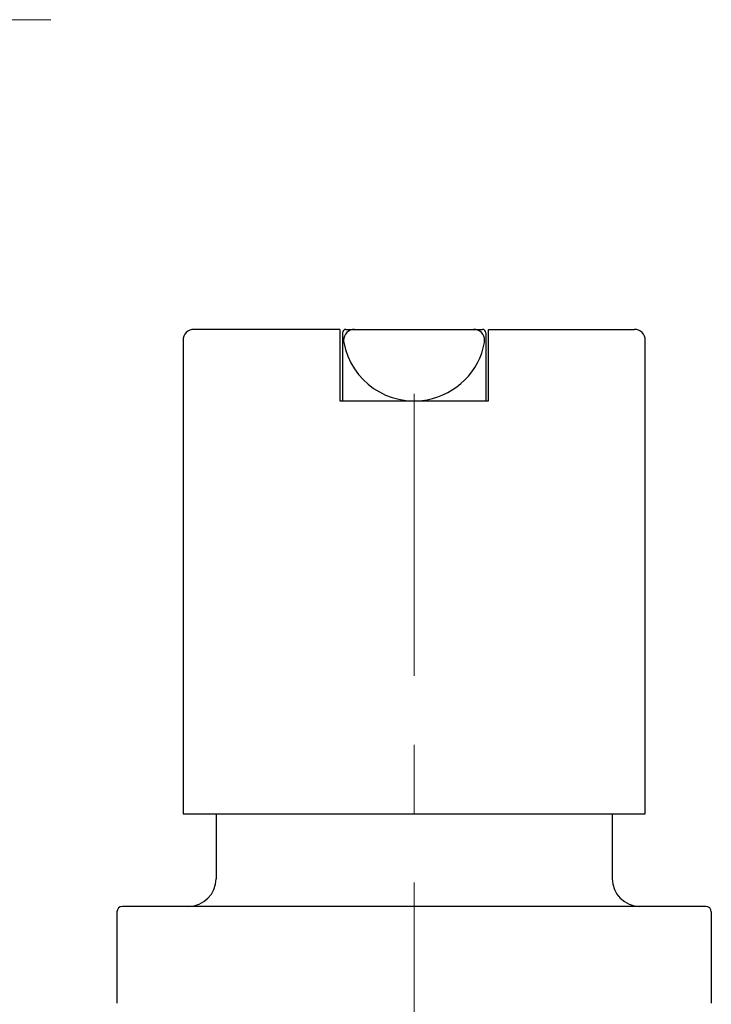
# Model space of a CAD drawing. Units: inches. Extents: x 5 to 63, y 5 to 46.9.
# Drawn here: x 24.4 to 26.9, y 14.6 to 18.2 of the extents above; entities that cross this region are included whole.
import ezdxf

# ---------------------------------------------------------------- set-up
doc = ezdxf.new("R2010")
doc.units = ezdxf.units.IN
doc.header["$MEASUREMENT"] = 0
doc.linetypes.add('CENTER', pattern=[2, 1.25, -0.25, 0.25, -0.25])
for name, color, linetype, lineweight in [('BENDA', 7, 'Continuous', 30), ('center', 7, 'CENTER', 13), ('UKUR', 7, 'Continuous', 13)]:
    doc.layers.add(name, color=color, linetype=linetype, lineweight=lineweight)

msp = doc.modelspace()

# ---------------------------------------------------------------- linework, layer by layer
at = {"layer": 'BENDA'}
for p, q in [((25.5151, 17.0501), (24.985, 17.0501)), ((25.5151, 17.0501), (25.5151, 16.7904)), ((25.5251, 17.0381), (25.5251, 16.7904)), ((25.5369, 17.0501), (26.033, 17.0501)), ((26.0451, 17.0381), (26.0451, 16.7904)), ((26.0551, 16.7904), (26.0551, 17.0501)), ((26.0551, 17.0501), (26.5849, 17.0501)), ((24.9451, 17.0102), (24.9451, 15.2904)), ((26.6251, 15.2904), (26.6251, 17.0102)), ((25.5151, 16.7904), (26.0551, 16.7904)), ((24.9451, 15.2904), (26.6251, 15.2904)), ((25.065, 15.2904), (25.065, 15.0544)), ((26.505, 15.2904), (26.505, 15.0544)), ((26.845, 14.9541), (24.7249, 14.9541)), ((24.705, 14.9341), (24.705, 14.6024)), ((26.865, 14.9341), (26.865, 14.6024))]:
    msp.add_line(p, q, dxfattribs=at)
for points in [[(24.985, 17.0501), (24.963, 17.0501), (24.9451, 17.0322), (24.9451, 17.0102)], [(25.5369, 17.0501), (25.5304, 17.0501), (25.5251, 17.045), (25.5251, 17.0381)], [(26.0086, 17.0494), (26.0062, 17.0501), (26.0038, 17.0501), (26.0013, 17.0501)], [(26.0406, 17.0029), (26.0447, 17.0246), (26.0303, 17.0456), (26.0086, 17.0494)], [(26.0451, 17.0381), (26.0451, 17.045), (26.0396, 17.0501), (26.033, 17.0501)], [(26.6251, 17.0102), (26.6251, 17.0322), (26.6072, 17.0501), (26.5849, 17.0501)], [(24.9651, 14.9541), (25.0202, 14.9541), (25.065, 14.9989), (25.065, 15.0544)], [(26.505, 15.0544), (26.505, 14.9989), (26.5498, 14.9541), (26.6051, 14.9541)], [(24.7249, 14.9541), (24.7139, 14.9541), (24.705, 14.9452), (24.705, 14.9341)], [(26.865, 14.9341), (26.865, 14.9452), (26.8561, 14.9541), (26.845, 14.9541)]]:
    msp.add_open_spline(points, degree=3, dxfattribs=at)
for points in [[(25.5686, 17.0501), (25.5466, 17.0501), (25.5287, 17.0322), (25.5287, 17.0102), (25.5287, 17.0077), (25.5288, 17.0053), (25.5294, 17.0029)], [(25.5294, 17.0029), (25.5554, 16.8617), (25.6911, 16.7683), (25.8324, 16.7945), (25.9383, 16.8141), (26.0212, 16.8972), (26.0406, 17.0029)]]:
    msp.add_open_spline(points, degree=3, knots=[0, 0, 0, 0, 1, 1, 1, 2, 2, 2, 2], dxfattribs=at)
at = {"layer": 'center'}
msp.add_line((25.785, 9.791), (25.785, 16.8165), dxfattribs=at)
at = {"layer": 'UKUR'}
msp.add_line((23.2651, 18.1753), (24.465, 18.1753), dxfattribs=at)

doc.saveas('drawing.dxf')
